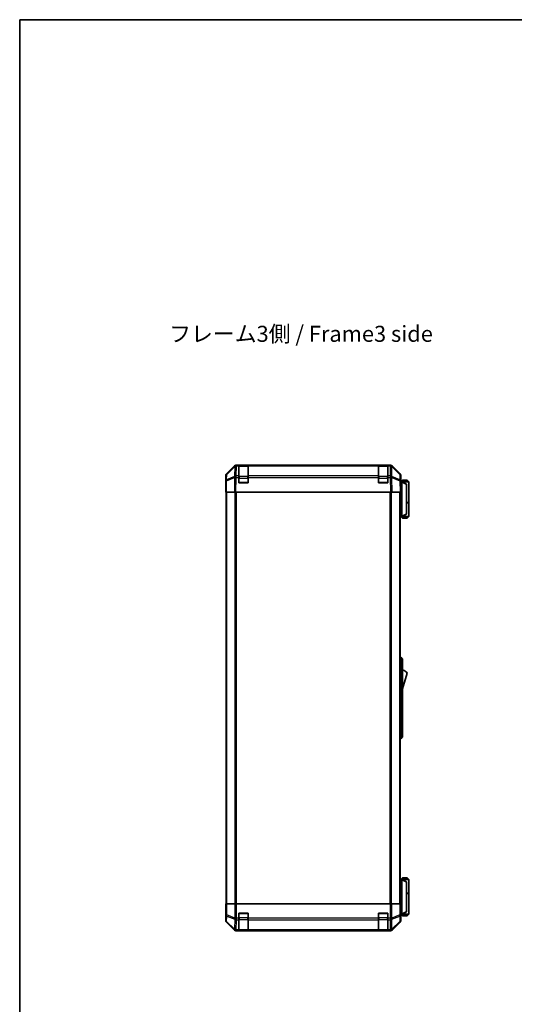
# Model space of a CAD drawing. Units: millimetres. Extents: x 0 to 8642, y -25 to 1546.
# Drawn here: x 1769 to 2194, y 699 to 1546 of the extents above; entities that cross this region are included whole.
import ezdxf

# ---------------------------------------------------------------- set-up
doc = ezdxf.new("R2010")
doc.units = ezdxf.units.MM
doc.header["$LTSCALE"] = 4.5
for name, color, linetype, lineweight in [('Border (ISO)', 7, 'Continuous', 35), ('Symbol (ISO)', 7, 'Continuous', 18), ('Visible (ISO)', 7, 'Continuous', 35), ('Visible Narrow (ISO)', 7, 'Continuous', 25)]:
    doc.layers.add(name, color=color, linetype=linetype, lineweight=lineweight)
doc.styles.add('Note Text (TK)', font='MS PGothic.ttf')

# ---------------------------------------------------------------- blocks, each defined once
blk = doc.blocks.new('図面枠 tk図枠')
at = {"layer": 'Border (ISO)'}
for q in [(405.5, 289), (14.5, 8)]:
    blk.add_line((14.5, 289), q, dxfattribs=at)

msp = doc.modelspace()

# ---------------------------------------------------------------- linework, layer by layer
at = {"layer": 'Visible (ISO)'}
for p, q in [((1947.049, 1155.179), (1953.879, 1162.009)), ((1954.275, 1162.014), (1947.309, 1155.169)), ((1954.281, 1162.021), (1954.275, 1162.014)), ((1955.293, 1162.594), (2088.034, 1162.594)), ((1957.663, 1162.594), (1955.683, 1162.594)), ((1957.663, 1162.594), (1957.663, 1162.008)), ((1957.663, 1162.594), (1965.663, 1162.594)), ((1957.663, 1153.396), (1957.663, 1162.008)), ((1965.363, 1162.394), (1957.963, 1162.394)), ((1965.663, 1162.008), (1965.663, 1162.594)), ((2077.663, 1162.594), (1965.663, 1162.594)), ((1965.663, 1162.008), (1965.663, 1153.396)), ((2077.663, 1162.594), (2077.663, 1162.008)), ((2077.663, 1162.594), (2085.663, 1162.594)), ((2077.663, 1153.396), (2077.663, 1162.008)), ((2085.363, 1162.394), (2077.963, 1162.394)), ((2087.644, 1162.594), (2085.663, 1162.594)), ((2085.663, 1162.008), (2085.663, 1162.594)), ((2085.663, 1162.008), (2085.663, 1153.396)), ((2089.052, 1162.014), (2089.046, 1162.021)), ((2096.018, 1155.169), (2089.052, 1162.014)), ((2089.448, 1162.009), (2096.278, 1155.179)), ((1946.463, 1144.594), (1946.463, 1153.765)), ((1946.711, 1153.777), (1946.63, 1149.116)), ((1957.663, 1153.396), (1957.663, 1152.017)), ((1957.663, 1147.594), (1957.663, 1152.017)), ((1965.663, 1152.017), (1965.663, 1153.396)), ((1965.663, 1152.017), (1965.663, 1147.594)), ((2077.663, 1153.396), (2077.663, 1152.017)), ((2077.663, 1147.594), (2077.663, 1152.017)), ((2085.663, 1152.017), (2085.663, 1153.396)), ((2085.663, 1152.017), (2085.663, 1147.594)), ((2096.697, 1149.116), (2096.616, 1153.777)), ((2096.863, 1148.594), (2096.863, 1153.765)), ((1946.63, 1149.116), (1946.463, 1139.594)), ((1946.463, 1144.594), (1946.551, 1144.594)), ((1965.663, 1147.594), (1957.663, 1147.594)), ((2085.663, 1147.594), (2077.663, 1147.594)), ((2096.863, 1139.594), (2096.697, 1149.116)), ((2096.706, 1148.594), (2096.863, 1148.594)), ((2097.863, 1148.394), (2096.71, 1148.394)), ((2098.363, 1149.894), (2096.863, 1148.394)), ((2103.863, 1148.394), (2097.863, 1148.394)), ((2101.863, 1146.394), (2097.863, 1148.394)), ((2097.863, 1148.394), (2097.863, 1148.394)), ((2097.863, 1147.894), (2097.863, 1119.094)), ((2098.363, 1149.894), (2102.363, 1149.894)), ((2101.863, 1146.394), (2101.863, 1146.031)), ((2101.863, 1120.958), (2101.863, 1146.031)), ((2102.363, 1149.894), (2103.863, 1148.394)), ((2103.863, 1148.394), (2103.863, 1130.594)), ((1947.049, 1139.594), (1946.463, 1139.594)), ((1946.963, 1139.594), (1946.963, 785.594)), ((1947.049, 1139.594), (1953.879, 1139.594)), ((1955.293, 1139.594), (1953.879, 1139.594)), ((1955.293, 1139.594), (2088.034, 1139.594)), ((2089.448, 1139.594), (2088.034, 1139.594)), ((2089.448, 1139.594), (2096.278, 1139.594)), ((2096.863, 1139.594), (2096.278, 1139.594)), ((2096.363, 785.594), (2096.363, 1139.594)), ((2101.863, 1130.594), (2103.863, 1130.594)), ((2101.863, 1130.394), (2103.863, 1130.394)), ((2103.363, 1130.394), (2103.363, 1130.594)), ((2103.863, 1130.394), (2103.863, 1118.594)), ((2096.363, 1118.594), (2097.863, 1118.594)), ((2098.363, 1117.094), (2096.863, 1118.594)), ((2097.863, 1118.594), (2101.863, 1120.594)), ((2097.863, 1118.594), (2097.863, 1118.594)), ((2097.863, 1118.594), (2103.863, 1118.594)), ((2102.363, 1117.094), (2098.363, 1117.094)), ((2101.863, 1120.958), (2101.863, 1120.594)), ((2102.363, 1117.094), (2103.863, 1118.594)), ((2096.363, 997.594), (2096.863, 997.594)), ((2096.863, 995.094), (2096.863, 997.594)), ((2096.863, 997.594), (2098.463, 996.094)), ((2096.863, 995.094), (2096.863, 930.094)), ((2098.463, 996.094), (2098.463, 995.094)), ((2098.463, 930.094), (2098.463, 995.094)), ((2098.463, 970.344), (2102.463, 983.844)), ((2096.363, 927.594), (2096.863, 927.594)), ((2096.863, 927.594), (2096.863, 930.094)), ((2096.863, 927.594), (2098.463, 929.094)), ((2098.463, 930.094), (2098.463, 929.094)), ((2097.863, 806.594), (2096.363, 806.594)), ((2098.363, 808.094), (2096.863, 806.594)), ((2101.863, 804.594), (2097.863, 806.594)), ((2097.863, 806.594), (2097.863, 806.594)), ((2097.863, 806.594), (2103.863, 806.594)), ((2097.863, 777.294), (2097.863, 806.094)), ((2102.363, 808.094), (2098.363, 808.094)), ((2101.863, 804.594), (2101.863, 804.231)), ((2101.863, 804.231), (2101.863, 779.158)), ((2102.363, 808.094), (2103.863, 806.594)), ((2103.863, 806.594), (2103.863, 794.794)), ((2101.863, 794.794), (2103.863, 794.794)), ((2101.863, 794.594), (2103.863, 794.594)), ((2103.363, 794.594), (2103.363, 794.794)), ((2103.863, 794.594), (2103.863, 776.794)), ((1946.463, 780.594), (1946.463, 771.424)), ((1946.516, 780.594), (1946.463, 780.594)), ((1946.711, 785.594), (1946.551, 785.594)), ((1946.551, 785.594), (1946.551, 782.594)), ((1946.711, 785.594), (1947.309, 785.594)), ((1954.281, 785.594), (1947.309, 785.594)), ((1954.281, 785.594), (1955.683, 785.594)), ((1955.683, 785.594), (2087.644, 785.594)), ((2087.644, 785.594), (2089.046, 785.594)), ((2096.018, 785.594), (2089.046, 785.594)), ((2096.018, 785.594), (2096.616, 785.594)), ((2096.616, 785.594), (2096.706, 785.594)), ((2096.706, 781.594), (2096.706, 785.594)), ((2097.863, 776.794), (2101.863, 778.794)), ((2101.863, 779.158), (2101.863, 778.794)), ((1947.049, 770.01), (1953.879, 763.18)), ((1957.663, 773.422), (1957.663, 777.594)), ((1957.663, 777.594), (1965.663, 777.594)), ((1957.663, 773.422), (1957.663, 772.008)), ((1957.663, 763.396), (1957.663, 772.008)), ((1965.663, 777.594), (1965.663, 773.422)), ((1965.663, 772.008), (1965.663, 773.422)), ((1965.663, 772.008), (1965.663, 763.396)), ((2077.663, 773.422), (2077.663, 777.594)), ((2077.663, 777.594), (2085.663, 777.594)), ((2077.663, 773.422), (2077.663, 772.008)), ((2077.663, 763.396), (2077.663, 772.008)), ((2085.663, 777.594), (2085.663, 773.422)), ((2085.663, 772.008), (2085.663, 773.422)), ((2085.663, 772.008), (2085.663, 763.396)), ((2089.448, 763.18), (2096.278, 770.01)), ((2096.769, 776.794), (2097.863, 776.794)), ((2096.863, 776.594), (2096.794, 776.594)), ((2098.363, 775.294), (2096.863, 776.794)), ((2096.863, 776.594), (2096.863, 771.424)), ((2103.863, 776.794), (2097.863, 776.794)), ((2097.863, 776.794), (2097.863, 776.794)), ((2098.363, 775.294), (2102.363, 775.294)), ((2102.363, 775.294), (2103.863, 776.794)), ((1955.293, 762.594), (2088.034, 762.594)), ((1957.663, 763.396), (1957.663, 762.811)), ((1957.663, 762.734), (1957.663, 762.811)), ((1965.663, 762.734), (1957.663, 762.734)), ((1957.963, 762.794), (1965.363, 762.794)), ((1965.663, 762.811), (1965.663, 763.396)), ((1965.663, 762.811), (1965.663, 762.734)), ((2077.663, 763.396), (2077.663, 762.811)), ((2077.663, 762.734), (2077.663, 762.811)), ((2085.663, 762.734), (2077.663, 762.734)), ((2077.963, 762.794), (2085.363, 762.794)), ((2085.663, 762.811), (2085.663, 763.396)), ((2085.663, 762.811), (2085.663, 762.734))]:
    msp.add_line(p, q, dxfattribs=at)
for centre, radius, start, end in [((1955.683, 1160.594), 2, 90, 134.5), ((1957.963, 1162.094), 0.3, 90, 180), ((1965.363, 1162.094), 0.3, 0, 90), ((2077.963, 1162.094), 0.3, 90, 180), ((2085.363, 1162.094), 0.3, 0, 90), ((2087.644, 1160.594), 2, 45.5, 90), ((1948.711, 1153.742), 2, 134.5, 179), ((2094.616, 1153.742), 2, 1, 45.5), ((1957.963, 1147.894), 0.3, 180, 270), ((1965.363, 1147.894), 0.3, 270, 0), ((2077.963, 1147.894), 0.3, 180, 270), ((2085.363, 1147.894), 0.3, 270, 0), ((2096.221, 979.688), 7.5, 33.658882, 72.601323), ((1957.963, 777.294), 0.3, 90, 180), ((1965.363, 777.294), 0.3, 0, 90), ((2077.963, 777.294), 0.3, 90, 180), ((2085.363, 777.294), 0.3, 0, 90), ((1957.963, 763.094), 0.3, 180, 270), ((1965.363, 763.094), 0.3, 270, 0), ((2077.963, 763.094), 0.3, 180, 270), ((2085.363, 763.094), 0.3, 270, 0)]:
    msp.add_arc(centre, radius, start, end, dxfattribs=at)
for centre, major_axis, ratio, start_param, end_param in [((1955.294, 1160.594), (-1.415, 1.415), 0.9996955, 5.4979394, 6.2831853), ((2088.033, 1160.594), (1.415, 1.415), 0.9996955, 0, 0.7852459), ((1948.464, 1153.764), (-1.415, 1.415), 0.9996955, 0, 0.7852459), ((2094.863, 1153.764), (1.415, 1.415), 0.9996955, 5.4979394, 6.2831853), ((1946.516, 1142.594), (0, 2), 0.0174551, 5.4976256, 6.2831853), ((2096.794, 1143.594), (0, 5), 0.0174551, 0, 0.2837941), ((2098.263, 1147.894), (0, 0.5), 0.8, 1.3090421, 1.5707963), ((2098.263, 1119.094), (0, 0.5), 0.8, 1.5707963, 1.8325506), ((2098.263, 806.094), (0, 0.5), 0.8, 1.3090421, 1.5707963), ((1946.516, 782.594), (0, -2), 0.0174551, 0, 1.5707963), ((2096.794, 781.594), (0, -5), 0.0174551, 4.712389, 6.2831853), ((1948.464, 771.424), (-1.415, -1.415), 0.9996955, 5.4979394, 6.2831853), ((2094.863, 771.424), (1.415, -1.415), 0.9996955, 0, 0.7852459), ((2098.263, 777.294), (0, 0.5), 0.8, 1.5707963, 1.8325506), ((1955.294, 764.594), (-1.415, -1.415), 0.9996955, 0, 0.7852459), ((2088.033, 764.594), (1.415, -1.415), 0.9996955, 5.4979394, 6.2831853)]:
    msp.add_ellipse(centre, major_axis=major_axis, ratio=ratio, start_param=start_param, end_param=end_param, dxfattribs=at)
for points, knots in [([(2097.877, 1148.024), (2097.889, 1148.08), (2097.895, 1148.133), (2097.899, 1148.23), (2097.896, 1148.272), (2097.885, 1148.335), (2097.878, 1148.357), (2097.866, 1148.388), (2097.861, 1148.394), (2097.863, 1148.394)], [0, 0, 0, 0, 0.017679627, 0.017679627, 0.035558935, 0.035558935, 0.050819732, 0.050819732, 0.067087317, 0.067087317, 0.067087317, 0.067087317]), ([(2097.863, 1118.594), (2097.861, 1118.594), (2097.865, 1118.6), (2097.877, 1118.629), (2097.887, 1118.657), (2097.897, 1118.732), (2097.899, 1118.772), (2097.895, 1118.863), (2097.888, 1118.913), (2097.877, 1118.965)], [0, 0, 0, 0, 0.012919423, 0.012919423, 0.029223517, 0.029223517, 0.042286171, 0.042286171, 0.055456522, 0.055456522, 0.055456522, 0.055456522]), ([(2097.877, 806.224), (2097.889, 806.28), (2097.895, 806.333), (2097.899, 806.43), (2097.896, 806.472), (2097.885, 806.535), (2097.878, 806.557), (2097.866, 806.588), (2097.861, 806.594), (2097.863, 806.594)], [0, 0, 0, 0, 0.017679627, 0.017679627, 0.035558935, 0.035558935, 0.050819732, 0.050819732, 0.067087317, 0.067087317, 0.067087317, 0.067087317]), ([(2097.863, 776.794), (2097.861, 776.794), (2097.865, 776.8), (2097.877, 776.829), (2097.887, 776.857), (2097.897, 776.932), (2097.899, 776.972), (2097.895, 777.063), (2097.888, 777.113), (2097.877, 777.165)], [0, 0, 0, 0, 0.012919423, 0.012919423, 0.029223517, 0.029223517, 0.042286171, 0.042286171, 0.055456522, 0.055456522, 0.055456522, 0.055456522])]:
    msp.add_open_spline(points, degree=3, knots=knots, dxfattribs=at)
at = {"layer": 'Visible Narrow (ISO)'}
for p, q in [((1947.305, 1154.761), (1954.271, 1161.606)), ((1954.271, 1161.606), (1954.121, 1153.001)), ((1955.526, 1153.396), (1955.676, 1162.002)), ((1955.676, 1162.002), (1955.683, 1162.008)), ((1955.683, 1162.008), (1955.683, 1162.594)), ((1955.683, 1162.008), (1957.663, 1162.008)), ((1957.963, 1162.394), (1957.963, 1161.808)), ((1957.963, 1152.98), (1957.963, 1161.808)), ((1957.963, 1161.808), (1965.363, 1161.808)), ((1965.363, 1161.808), (1965.363, 1162.394)), ((1965.363, 1161.808), (1965.363, 1152.98)), ((1965.663, 1162.008), (2077.663, 1162.008)), ((2077.963, 1162.394), (2077.963, 1161.808)), ((2077.963, 1152.98), (2077.963, 1161.808)), ((2077.963, 1161.808), (2085.363, 1161.808)), ((2085.363, 1161.808), (2085.363, 1162.394)), ((2085.363, 1161.808), (2085.363, 1152.98)), ((2085.663, 1162.008), (2087.644, 1162.008)), ((2087.644, 1162.594), (2087.644, 1162.008)), ((2087.644, 1162.008), (2087.65, 1162.002)), ((2087.65, 1162.002), (2087.801, 1153.396)), ((2089.206, 1153.001), (2089.056, 1161.606)), ((2089.056, 1161.606), (2096.022, 1154.761)), ((1947.216, 1149.13), (1954.096, 1152.008)), ((1947.224, 1150.099), (1947.305, 1154.761)), ((1954.104, 1152.977), (1947.224, 1150.099)), ((1954.096, 1152.008), (1953.879, 1139.594)), ((1954.121, 1153.001), (1954.104, 1152.977)), ((1955.293, 1139.594), (1955.509, 1151.993)), ((1955.509, 1151.993), (1955.526, 1152.017)), ((1957.663, 1153.396), (1955.526, 1153.396)), ((1955.526, 1152.017), (1955.526, 1153.396)), ((1955.526, 1152.017), (1957.663, 1152.017)), ((1957.963, 1151.566), (1957.663, 1151.566)), ((1957.963, 1152.98), (1957.963, 1151.566)), ((1965.363, 1152.98), (1957.963, 1152.98)), ((1957.963, 1147.894), (1957.963, 1151.566)), ((1957.963, 1151.566), (1965.363, 1151.566)), ((1965.363, 1151.566), (1965.363, 1152.98)), ((1965.663, 1151.566), (1965.363, 1151.566)), ((1965.363, 1151.566), (1965.363, 1147.894)), ((2077.663, 1153.396), (1965.663, 1153.396)), ((1965.663, 1152.017), (2077.663, 1152.017)), ((2077.963, 1151.566), (2077.663, 1151.566)), ((2077.963, 1152.98), (2077.963, 1151.566)), ((2085.363, 1152.98), (2077.963, 1152.98)), ((2077.963, 1147.894), (2077.963, 1151.566)), ((2077.963, 1151.566), (2085.363, 1151.566)), ((2085.363, 1151.566), (2085.363, 1152.98)), ((2085.663, 1151.566), (2085.363, 1151.566)), ((2085.363, 1151.566), (2085.363, 1147.894)), ((2087.801, 1153.396), (2085.663, 1153.396)), ((2085.663, 1152.017), (2087.801, 1152.017)), ((2087.801, 1153.396), (2087.801, 1152.017)), ((2087.801, 1152.017), (2087.817, 1151.993)), ((2087.817, 1151.993), (2088.034, 1139.594)), ((2089.223, 1152.977), (2089.206, 1153.001)), ((2096.103, 1150.099), (2089.223, 1152.977)), ((2089.448, 1139.594), (2089.231, 1152.008)), ((2089.231, 1152.008), (2096.111, 1149.13)), ((2096.022, 1154.761), (2096.103, 1150.099)), ((1947.049, 1139.594), (1947.216, 1149.13)), ((1957.663, 1147.894), (1957.963, 1147.894)), ((1957.963, 1147.894), (1957.963, 1147.594)), ((1965.363, 1147.894), (1957.963, 1147.894)), ((1965.363, 1147.894), (1965.663, 1147.894)), ((1965.363, 1147.594), (1965.363, 1147.894)), ((2077.663, 1147.894), (2077.963, 1147.894)), ((2077.963, 1147.894), (2077.963, 1147.594)), ((2085.363, 1147.894), (2077.963, 1147.894)), ((2085.363, 1147.894), (2085.663, 1147.894)), ((2085.363, 1147.594), (2085.363, 1147.894)), ((2096.111, 1149.13), (2096.278, 1139.594)), ((2096.719, 1147.894), (2097.863, 1147.894)), ((2097.877, 1148.024), (2101.863, 1146.031)), ((1947.549, 785.594), (1947.549, 1139.594)), ((1954.378, 1139.594), (1954.378, 785.594)), ((1955.792, 785.594), (1955.792, 1139.594)), ((2087.535, 1139.594), (2087.535, 785.594)), ((2088.949, 785.594), (2088.949, 1139.594)), ((2095.778, 1139.594), (2095.778, 785.594)), ((2097.863, 1119.094), (2096.363, 1119.094)), ((2101.863, 1120.958), (2097.877, 1118.965)), ((2096.363, 995.094), (2096.863, 995.094)), ((2096.863, 995.094), (2098.463, 995.094)), ((2096.363, 930.094), (2096.863, 930.094)), ((2096.863, 930.094), (2098.463, 930.094)), ((2096.363, 806.094), (2097.863, 806.094)), ((2097.877, 806.224), (2101.863, 804.231)), ((1946.711, 785.594), (1946.711, 776.251)), ((1947.309, 776.251), (1947.309, 785.594)), ((1954.281, 785.594), (1954.281, 773.422)), ((1955.683, 773.422), (1955.683, 785.594)), ((2087.644, 785.594), (2087.644, 773.422)), ((2089.046, 773.422), (2089.046, 785.594)), ((2096.018, 785.594), (2096.018, 776.251)), ((2096.616, 776.251), (2096.616, 785.594)), ((2101.863, 779.158), (2097.877, 777.165)), ((1946.63, 771.59), (1946.463, 771.424)), ((1946.711, 776.251), (1946.63, 771.59)), ((1946.711, 776.251), (1947.309, 776.251)), ((1947.049, 770.01), (1947.216, 770.176)), ((1947.216, 770.176), (1954.096, 763.396)), ((1947.224, 770.596), (1947.305, 775.257)), ((1954.104, 763.816), (1947.224, 770.596)), ((1947.305, 775.257), (1954.271, 772.422)), ((1954.275, 773.416), (1947.309, 776.251)), ((1954.271, 772.422), (1954.121, 763.817)), ((1954.281, 773.422), (1954.275, 773.416)), ((1954.281, 773.422), (1955.683, 773.422)), ((1955.526, 763.396), (1955.676, 772.002)), ((1955.676, 772.002), (1955.683, 772.008)), ((1957.663, 773.422), (1955.683, 773.422)), ((1955.683, 772.008), (1955.683, 773.422)), ((1955.683, 772.008), (1957.663, 772.008)), ((1957.963, 777.294), (1957.663, 777.294)), ((1957.963, 773.622), (1957.663, 773.622)), ((1957.963, 777.594), (1957.963, 777.294)), ((1957.963, 777.294), (1965.363, 777.294)), ((1957.963, 773.622), (1957.963, 777.294)), ((1957.963, 773.622), (1957.963, 772.208)), ((1965.363, 773.622), (1957.963, 773.622)), ((1957.963, 763.38), (1957.963, 772.208)), ((1957.963, 772.208), (1965.363, 772.208)), ((1965.363, 777.294), (1965.363, 777.594)), ((1965.663, 777.294), (1965.363, 777.294)), ((1965.363, 777.294), (1965.363, 773.622)), ((1965.663, 773.622), (1965.363, 773.622)), ((1965.363, 772.208), (1965.363, 773.622)), ((1965.363, 772.208), (1965.363, 763.38)), ((2077.663, 773.422), (1965.663, 773.422)), ((1965.663, 772.008), (2077.663, 772.008)), ((2077.963, 777.294), (2077.663, 777.294)), ((2077.963, 773.622), (2077.663, 773.622)), ((2077.963, 777.594), (2077.963, 777.294)), ((2077.963, 777.294), (2085.363, 777.294)), ((2077.963, 773.622), (2077.963, 777.294)), ((2077.963, 773.622), (2077.963, 772.208)), ((2085.363, 773.622), (2077.963, 773.622)), ((2077.963, 763.38), (2077.963, 772.208)), ((2077.963, 772.208), (2085.363, 772.208)), ((2085.363, 777.294), (2085.363, 777.594)), ((2085.663, 777.294), (2085.363, 777.294)), ((2085.363, 777.294), (2085.363, 773.622)), ((2085.663, 773.622), (2085.363, 773.622)), ((2085.363, 772.208), (2085.363, 773.622)), ((2085.363, 772.208), (2085.363, 763.38)), ((2087.644, 773.422), (2085.663, 773.422)), ((2085.663, 772.008), (2087.644, 772.008)), ((2087.644, 773.422), (2087.644, 772.008)), ((2087.644, 773.422), (2089.046, 773.422)), ((2087.644, 772.008), (2087.65, 772.002)), ((2087.65, 772.002), (2087.801, 763.396)), ((2089.052, 773.416), (2089.046, 773.422)), ((2096.018, 776.251), (2089.052, 773.416)), ((2089.056, 772.422), (2096.022, 775.257)), ((2089.206, 763.817), (2089.056, 772.422)), ((2096.103, 770.596), (2089.223, 763.816)), ((2089.231, 763.396), (2096.111, 770.176)), ((2096.018, 776.251), (2096.616, 776.251)), ((2096.022, 775.257), (2096.103, 770.596)), ((2096.111, 770.176), (2096.278, 770.01)), ((2096.697, 771.59), (2096.616, 776.251)), ((2096.863, 771.424), (2096.697, 771.59)), ((2097.863, 777.294), (2096.749, 777.294)), ((1954.096, 763.396), (1953.879, 763.18)), ((1954.121, 763.817), (1954.104, 763.816)), ((1955.293, 762.594), (1955.509, 762.81)), ((1955.509, 762.81), (1955.526, 762.811)), ((1957.663, 763.396), (1955.526, 763.396)), ((1955.526, 762.811), (1955.526, 763.396)), ((1955.526, 762.811), (1957.663, 762.811)), ((1957.963, 763.38), (1957.963, 762.794)), ((1965.363, 763.38), (1957.963, 763.38)), ((1965.363, 762.794), (1965.363, 763.38)), ((2077.663, 763.396), (1965.663, 763.396)), ((1965.663, 762.811), (2077.663, 762.811)), ((2077.963, 763.38), (2077.963, 762.794)), ((2085.363, 763.38), (2077.963, 763.38)), ((2085.363, 762.794), (2085.363, 763.38)), ((2087.801, 763.396), (2085.663, 763.396)), ((2085.663, 762.811), (2087.801, 762.811)), ((2087.801, 763.396), (2087.801, 762.811)), ((2087.801, 762.811), (2087.817, 762.81)), ((2087.817, 762.81), (2088.034, 762.594)), ((2089.223, 763.816), (2089.206, 763.817)), ((2089.448, 763.18), (2089.231, 763.396))]:
    msp.add_line(p, q, dxfattribs=at)
for centre, major_axis, ratio, start_param, end_param in [((1955.676, 1160.587), (-1.402, 1.427), 0.2788133, 0, 0.5438834), ((1955.676, 1160.587), (2, -0.035), 0.7070529, 1.5831374, 2.362365), ((1955.676, 1160.587), (-1.402, 1.427), 0.573962, 5.2410113, 6.2831853), ((1955.683, 1160.594), (-1.402, 1.427), 0.573962, 5.2410113, 6.2831853), ((1957.963, 1161.596), (-0.3, 0), 0.7071068, 4.712389, 6.2831853), ((1965.363, 1161.596), (0.3, 0), 0.7071068, 0, 1.5707963), ((2077.963, 1161.596), (-0.3, 0), 0.7071068, 4.712389, 6.2831853), ((2085.363, 1161.596), (0.3, 0), 0.7071068, 0, 1.5707963), ((2087.644, 1160.594), (1.402, 1.427), 0.573962, 0, 1.042174), ((2087.65, 1160.587), (1.402, 1.427), 0.573962, 0, 1.042174), ((2087.65, 1160.587), (2, 0.035), 0.7070529, 0.7792276, 1.5584553), ((2087.65, 1160.587), (1.402, 1.427), 0.2788133, 5.7393019, 6.2831853), ((1948.711, 1153.742), (-2, 0.035), 0.7070529, 5.5039577, 6.2831853), ((1948.711, 1153.742), (-1.402, 1.427), 0.2788133, 0, 0.5438834), ((1955.509, 1151.959), (-0.772, 1.845), 0.6726674, 0.736359, 1.2707735), ((1955.509, 1151.959), (2, -0.035), 0.0174497, 1.5711009, 2.3563468), ((1955.509, 1151.959), (1.629, -1.16), 0.0142155, 1.580922, 2.6214622), ((1955.526, 1151.982), (-2, 0.035), 0.7070529, 4.72473, 5.5039577), ((1955.526, 1151.982), (1.629, -1.16), 0.0142155, 1.580922, 2.6214622), ((1957.963, 1152.768), (-0.3, 0), 0.7071068, 4.712389, 6.2831853), ((1965.363, 1152.768), (0.3, 0), 0.7071068, 0, 1.5707963), ((2077.963, 1152.768), (-0.3, 0), 0.7071068, 4.712389, 6.2831853), ((2085.363, 1152.768), (0.3, 0), 0.7071068, 0, 1.5707963), ((2087.801, 1151.982), (-2, -0.035), 0.7070529, 3.9208203, 4.700048), ((2087.801, 1151.982), (-1.629, -1.16), 0.0142155, 3.6617231, 4.7022633), ((2087.817, 1151.959), (-1.629, -1.16), 0.0142155, 3.6617231, 4.7022633), ((2087.817, 1151.959), (2, 0.035), 0.0174497, 0.7852459, 1.5704917), ((2087.817, 1151.959), (-0.772, -1.845), 0.6726674, 1.8708192, 2.4052337), ((2094.616, 1153.742), (1.402, 1.427), 0.2788133, 5.7393019, 6.2831853), ((2094.616, 1153.742), (2, 0.035), 0.7070529, 0, 0.7792276), ((1948.629, 1149.081), (-2, 0.035), 0.7070529, 5.5039577, 6.2831853), ((1948.629, 1149.081), (-2, 0.035), 0.0174497, 5.4979394, 6.2831853), ((1948.629, 1149.081), (0.772, -1.845), 0.6726674, 3.8779516, 4.4123662), ((2094.698, 1149.081), (-0.772, -1.845), 0.6726674, 1.8708192, 2.4052337), ((2094.698, 1149.081), (2, 0.035), 0.7070529, 0, 0.7792276), ((2094.698, 1149.081), (2, 0.035), 0.0174497, 0, 0.7852459), ((1948.629, 771.59), (-2, 0.035), 0.7070529, 0.0246821, 0.8039097), ((1948.629, 771.59), (1.414, -1.414), 0.9996955, 3.9271431, 4.712389), ((1948.711, 776.251), (-2, 0.035), 0.7070529, 0.0246821, 0.8039097), ((1948.629, 771.59), (-1.404, -1.425), 0.2855304, 5.7230183, 6.2574328), ((1948.711, 776.251), (0.754, 1.852), 0.6731149, 1.8382225, 2.3821058), ((1955.676, 773.416), (0.754, 1.852), 0.6731149, 1.8382225, 2.3821058), ((1955.676, 773.416), (2, -0.035), 0.7070529, 3.9455024, 4.72473), ((1955.676, 773.416), (-1.402, 1.427), 0.573962, 1.0572447, 2.0994187), ((1955.683, 773.422), (-1.402, 1.427), 0.573962, 1.0572447, 2.0994187), ((1957.963, 772.42), (-0.3, 0), 0.7071068, 0, 1.5707963), ((1965.363, 772.42), (0.3, 0), 0.7071068, 4.712389, 6.2831853), ((2077.963, 772.42), (-0.3, 0), 0.7071068, 0, 1.5707963), ((2085.363, 772.42), (0.3, 0), 0.7071068, 4.712389, 6.2831853), ((2087.644, 773.422), (1.402, 1.427), 0.573962, 4.1837666, 5.2259406), ((2087.65, 773.416), (1.402, 1.427), 0.573962, 4.1837666, 5.2259406), ((2087.65, 773.416), (2, 0.035), 0.7070529, 4.700048, 5.4792756), ((2087.65, 773.416), (0.754, -1.852), 0.6731149, 0.7594868, 1.3033702), ((2094.616, 776.251), (-0.754, 1.852), 0.6731149, 3.9010795, 4.4449628), ((2094.616, 776.251), (2, 0.035), 0.7070529, 5.4792756, 6.2585033), ((2094.698, 771.59), (2, 0.035), 0.7070529, 5.4792756, 6.2585033), ((2094.698, 771.59), (1.404, -1.425), 0.2855304, 0.0257525, 0.560167), ((2094.698, 771.59), (1.414, 1.414), 0.9996955, 4.712389, 5.4976349), ((1955.509, 764.81), (-1.404, -1.425), 0.2855304, 5.7230183, 6.2574328), ((1955.509, 764.81), (1.414, -1.414), 0.9996955, 4.712389, 5.4976349), ((1955.509, 764.81), (0.049, -1.999), 0.8144058, 5.2125656, 6.2531058), ((1955.526, 764.811), (0.049, -1.999), 0.8144058, 5.2125656, 6.2531058), ((1955.526, 764.811), (-2, 0.035), 0.7070529, 0.8039097, 1.5831374), ((1957.963, 763.592), (-0.3, 0), 0.7071068, 0, 1.5707963), ((1965.363, 763.592), (0.3, 0), 0.7071068, 4.712389, 6.2831853), ((2077.963, 763.592), (-0.3, 0), 0.7071068, 0, 1.5707963), ((2085.363, 763.592), (0.3, 0), 0.7071068, 4.712389, 6.2831853), ((2087.801, 764.811), (-0.049, -1.999), 0.8144058, 0.0300796, 1.0706198), ((2087.801, 764.811), (-2, -0.035), 0.7070529, 1.5584553, 2.3376829), ((2087.817, 764.81), (-0.049, -1.999), 0.8144058, 0.0300796, 1.0706198), ((2087.817, 764.81), (1.414, 1.414), 0.9996955, 3.9271431, 4.712389), ((2087.817, 764.81), (1.404, -1.425), 0.2855304, 0.0257525, 0.560167)]:
    msp.add_ellipse(centre, major_axis=major_axis, ratio=ratio, start_param=start_param, end_param=end_param, dxfattribs=at)

# ---------------------------------------------------------------- block references
at = {"xscale": 5.5, "yscale": 5.5, "zscale": 5.5}
msp.add_blockref('図面枠 tk図枠', (1689.75, -44), dxfattribs=at)

# ---------------------------------------------------------------- texts
at = {"layer": 'Symbol (ISO)', "color": 7, "insert": (1897.934, 1273.779), "char_height": 13.75, "width": 236.07512, "attachment_point": 4, "line_spacing_factor": 1.5, "style": 'Note Text (TK)'}
msp.add_mtext('{フレーム3側 / Frame3 side}', dxfattribs=at)

doc.saveas('drawing.dxf')
